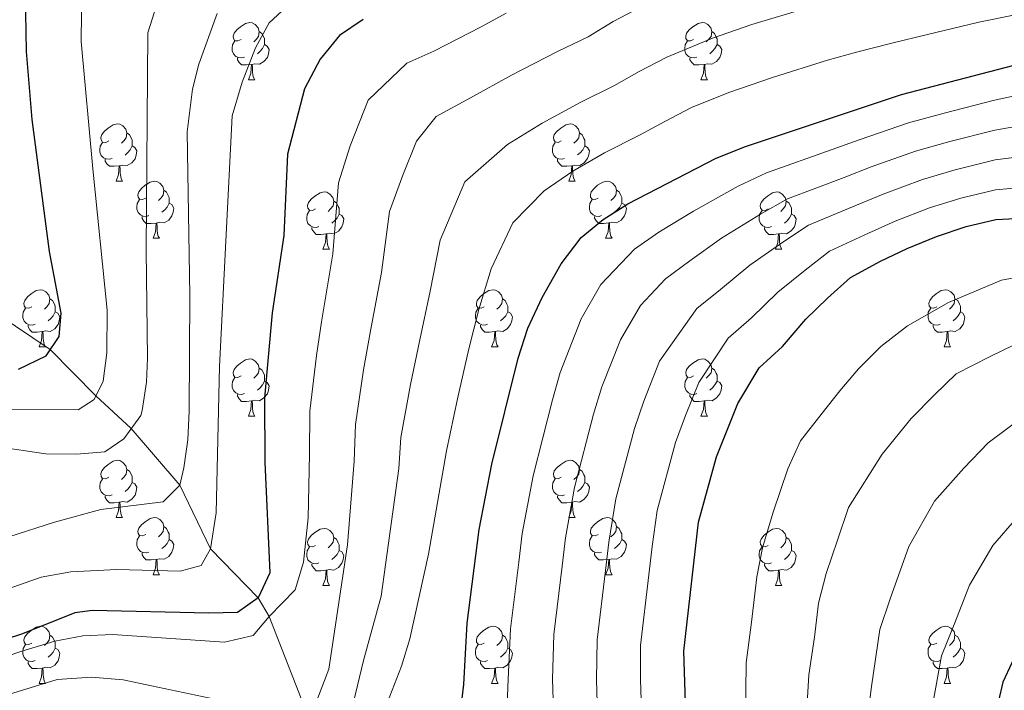
# Model space of a CAD drawing. Units: metres. Extents: x 595633 to 600131, y 4777291 to 4780325.
# Drawn here: x 596757 to 596930, y 4777985 to 4778103 of the extents above; entities that cross this region are included whole.
import ezdxf

# ---------------------------------------------------------------- set-up
doc = ezdxf.new("R2010")
doc.units = ezdxf.units.M
doc.header["$MEASUREMENT"] = 0
doc.linetypes.add('DGN Style 3', pattern=[1147.6976, 819.784, -327.9136])
for name, color, linetype, lineweight in [('Nivel 11', 7, 'Continuous', 0), ('Nivel 36', 7, 'Continuous', 0), ('Nivel 4', 7, 'Continuous', 0), ('Nivel 5', 7, 'Continuous', 0), ('Nivel 61', 7, 'Continuous', 0), ('Nivel 63', 7, 'Continuous', 0)]:
    doc.layers.add(name, color=color, linetype=linetype, lineweight=lineweight)

msp = doc.modelspace()

# ---------------------------------------------------------------- linework, layer by layer
at = {"layer": 'Nivel 11', "color": 142, "linetype": 'DGN Style 3', "lineweight": 13}
msp.add_polyline3d([(596910.11, 4777875.88, 677.32), (596907.07, 4777884.1, 675), (596899.43, 4777890.64, 670), (596894.63, 4777899.72, 665), (596888.47, 4777909.29, 660), (596884.86, 4777915.12, 655), (596878.49, 4777919.21, 650), (596870.12, 4777925.11, 645), (596861.27, 4777932.59, 640), (596851.38, 4777941.63, 635), (596826.71, 4777957.49, 625), (596814.14, 4777969.84, 620), (596811.9, 4777976.92, 615), (596807.19, 4777981.49, 610), (596800.66, 4777998.28, 605), (596798.74, 4778001.54, 600), (596790.37, 4778010.15, 595), (596784.97, 4778021.28, 590), (596776.49, 4778031.22, 585), (596770.28, 4778036.93, 580), (596762.29, 4778045.06, 575), (596752.82, 4778051.42, 570)], dxfattribs=at)
at = {"layer": 'Nivel 36', "color": 92, "linetype": 'Continuous', "lineweight": 0}
for p, q in [((596797.02, 4778092.38), (596798.15, 4778092.38)), ((596876.35, 4778092.38), (596877.47, 4778092.38)), ((596773.83, 4778074.61), (596774.96, 4778074.61)), ((596853.16, 4778074.61), (596854.29, 4778074.61)), ((596780.31, 4778064.58), (596781.43, 4778064.58)), ((596859.64, 4778064.58), (596860.76, 4778064.58)), ((596810.08, 4778062.67), (596811.21, 4778062.67)), ((596889.41, 4778062.67), (596890.53, 4778062.67)), ((596760.33, 4778045.53), (596761.46, 4778045.53)), ((596839.66, 4778045.53), (596840.78, 4778045.53)), ((596918.99, 4778045.53), (596920.11, 4778045.53)), ((596797.02, 4778033.39), (596798.15, 4778033.39)), ((596876.35, 4778033.39), (596877.47, 4778033.39)), ((596773.83, 4778015.62), (596774.96, 4778015.62)), ((596853.16, 4778015.62), (596854.29, 4778015.62)), ((596780.31, 4778005.59), (596781.43, 4778005.59)), ((596859.64, 4778005.59), (596860.76, 4778005.59)), ((596810.08, 4778003.68), (596811.21, 4778003.68)), ((596889.41, 4778003.68), (596890.53, 4778003.68)), ((596760.33, 4777986.54), (596761.46, 4777986.54)), ((596839.66, 4777986.54), (596840.78, 4777986.54)), ((596918.99, 4777986.54), (596920.11, 4777986.54))]:
    msp.add_line(p, q, dxfattribs=at)
at = {"layer": 'Nivel 36', "color": 92, "linetype": 'Continuous', "lineweight": 0, "flags": 128}
for points in [[(596795.72, 4778099.44), (596795.19, 4778099.18), (596794.66, 4778099.23), (596794.4, 4778099.6), (596794.34, 4778100.03), (596794.5, 4778100.55), (596794.98, 4778101.14), (596795.62, 4778101.67), (596796.52, 4778102.26), (596797.26, 4778102.42), (596797.69, 4778102.36), (596798.22, 4778102.05), (596798.75, 4778101.46), (596798.91, 4778100.82), (596798.8, 4778099.97), (596798.37, 4778099.44), (596797.95, 4778099.02)], [(596875.05, 4778099.44), (596874.52, 4778099.18), (596873.99, 4778099.23), (596873.72, 4778099.6), (596873.67, 4778100.03), (596873.83, 4778100.55), (596874.31, 4778101.14), (596874.94, 4778101.67), (596875.84, 4778102.26), (596876.59, 4778102.42), (596877.01, 4778102.36), (596877.54, 4778102.05), (596878.07, 4778101.46), (596878.23, 4778100.82), (596878.12, 4778099.97), (596877.7, 4778099.44), (596877.28, 4778099.02)], [(596798.91, 4778100.82), (596799.38, 4778100.51), (596799.7, 4778099.87), (596799.86, 4778099.55), (596799.86, 4778098.97), (596799.86, 4778098.54), (596799.49, 4778097.85), (596799.07, 4778097.37), (596798.59, 4778096.95)], [(596878.23, 4778100.82), (596878.71, 4778100.51), (596879.02, 4778099.87), (596879.18, 4778099.55), (596879.18, 4778098.97), (596879.18, 4778098.54), (596878.81, 4778097.85), (596878.39, 4778097.37), (596877.91, 4778096.95)], [(596796.31, 4778096.36), (596795.88, 4778096.2), (596795.3, 4778096.26), (596794.82, 4778096.47), (596794.4, 4778096.9), (596794.18, 4778097.48), (596794.18, 4778097.9), (596794.24, 4778098.49), (596794.66, 4778099.18)], [(596799.86, 4778098.54), (596800.31, 4778098.29), (596800.66, 4778097.68), (596800.55, 4778096.95), (596800.34, 4778096.31), (596799.75, 4778095.57), (596798.96, 4778095.09), (596798.11, 4778095.2), (596797.68, 4778095.07)], [(596875.63, 4778096.36), (596875.21, 4778096.2), (596874.62, 4778096.26), (596874.15, 4778096.47), (596873.72, 4778096.9), (596873.51, 4778097.48), (596873.51, 4778097.9), (596873.56, 4778098.49), (596873.99, 4778099.18)], [(596879.18, 4778098.54), (596879.64, 4778098.29), (596879.98, 4778097.68), (596879.87, 4778096.95), (596879.66, 4778096.31), (596879.08, 4778095.57), (596878.28, 4778095.09), (596877.43, 4778095.2), (596877, 4778095.07)], [(596797.57, 4778095.07), (596796.68, 4778094.98), (596795.83, 4778094.98), (596795.41, 4778095.41), (596795.09, 4778095.89), (596795.09, 4778096.2)], [(596876.89, 4778095.07), (596876, 4778094.98), (596875.16, 4778094.98), (596874.73, 4778095.41), (596874.41, 4778095.89), (596874.41, 4778096.2)], [(596797.02, 4778092.38), (596797.46, 4778093.54), (596797.57, 4778095.07), (596797.68, 4778095.07), (596797.71, 4778094.48), (596797.75, 4778093.8), (596797.82, 4778093.18), (596797.93, 4778092.78), (596798.15, 4778092.38)], [(596876.35, 4778092.38), (596876.78, 4778093.54), (596876.89, 4778095.07), (596877, 4778095.07), (596877.04, 4778094.48), (596877.07, 4778093.8), (596877.14, 4778093.18), (596877.26, 4778092.78), (596877.47, 4778092.38)], [(596772.53, 4778081.67), (596772, 4778081.41), (596771.47, 4778081.46), (596771.21, 4778081.83), (596771.15, 4778082.26), (596771.31, 4778082.78), (596771.79, 4778083.37), (596772.43, 4778083.9), (596773.33, 4778084.49), (596774.07, 4778084.65), (596774.5, 4778084.59), (596775.03, 4778084.28), (596775.56, 4778083.69), (596775.72, 4778083.05), (596775.61, 4778082.2), (596775.18, 4778081.67), (596774.76, 4778081.25)], [(596851.86, 4778081.67), (596851.33, 4778081.41), (596850.8, 4778081.47), (596850.54, 4778081.83), (596850.48, 4778082.26), (596850.64, 4778082.78), (596851.12, 4778083.37), (596851.76, 4778083.91), (596852.66, 4778084.49), (596853.4, 4778084.65), (596853.83, 4778084.59), (596854.36, 4778084.28), (596854.89, 4778083.69), (596855.05, 4778083.05), (596854.94, 4778082.21), (596854.51, 4778081.67), (596854.09, 4778081.25)], [(596775.72, 4778083.05), (596776.19, 4778082.74), (596776.51, 4778082.1), (596776.67, 4778081.78), (596776.67, 4778081.2), (596776.67, 4778080.77), (596776.3, 4778080.08), (596775.88, 4778079.6), (596775.4, 4778079.18)], [(596855.05, 4778083.05), (596855.52, 4778082.74), (596855.84, 4778082.1), (596856, 4778081.78), (596856, 4778081.2), (596856, 4778080.77), (596855.63, 4778080.09), (596855.21, 4778079.61), (596854.73, 4778079.19)], [(596773.12, 4778078.59), (596772.69, 4778078.43), (596772.11, 4778078.49), (596771.63, 4778078.7), (596771.21, 4778079.13), (596770.99, 4778079.71), (596770.99, 4778080.13), (596771.05, 4778080.72), (596771.47, 4778081.41)], [(596776.67, 4778080.77), (596777.12, 4778080.52), (596777.47, 4778079.91), (596777.36, 4778079.18), (596777.15, 4778078.54), (596776.56, 4778077.8), (596775.77, 4778077.32), (596774.92, 4778077.43), (596774.49, 4778077.3)], [(596852.45, 4778078.59), (596852.02, 4778078.43), (596851.44, 4778078.49), (596850.96, 4778078.71), (596850.54, 4778079.13), (596850.32, 4778079.71), (596850.32, 4778080.13), (596850.38, 4778080.72), (596850.8, 4778081.41)], [(596856, 4778080.77), (596856.45, 4778080.53), (596856.8, 4778079.91), (596856.69, 4778079.19), (596856.48, 4778078.55), (596855.89, 4778077.81), (596855.1, 4778077.33), (596854.25, 4778077.43), (596853.82, 4778077.3)], [(596774.38, 4778077.3), (596773.49, 4778077.21), (596772.64, 4778077.21), (596772.22, 4778077.64), (596771.9, 4778078.12), (596771.9, 4778078.43)], [(596773.83, 4778074.61), (596774.27, 4778075.77), (596774.38, 4778077.3), (596774.49, 4778077.3), (596774.52, 4778076.71), (596774.56, 4778076.03), (596774.63, 4778075.41), (596774.74, 4778075.01), (596774.96, 4778074.61)], [(596853.71, 4778077.3), (596852.82, 4778077.21), (596851.97, 4778077.21), (596851.55, 4778077.65), (596851.23, 4778078.12), (596851.23, 4778078.43)], [(596853.16, 4778074.61), (596853.6, 4778075.77), (596853.71, 4778077.3), (596853.82, 4778077.3), (596853.85, 4778076.71), (596853.89, 4778076.03), (596853.96, 4778075.41), (596854.07, 4778075.01), (596854.29, 4778074.61)], [(596779.01, 4778071.64), (596778.48, 4778071.37), (596777.95, 4778071.43), (596777.68, 4778071.8), (596777.63, 4778072.22), (596777.79, 4778072.74), (596778.27, 4778073.34), (596778.9, 4778073.87), (596779.8, 4778074.45), (596780.55, 4778074.61), (596780.97, 4778074.56), (596781.5, 4778074.24), (596782.03, 4778073.66), (596782.19, 4778073.02), (596782.08, 4778072.17), (596781.66, 4778071.64), (596781.24, 4778071.21)], [(596858.34, 4778071.64), (596857.81, 4778071.37), (596857.28, 4778071.43), (596857.01, 4778071.8), (596856.96, 4778072.23), (596857.12, 4778072.75), (596857.6, 4778073.34), (596858.23, 4778073.87), (596859.13, 4778074.45), (596859.88, 4778074.61), (596860.3, 4778074.56), (596860.83, 4778074.25), (596861.36, 4778073.66), (596861.52, 4778073.02), (596861.41, 4778072.17), (596860.99, 4778071.64), (596860.57, 4778071.21)], [(596782.19, 4778073.02), (596782.67, 4778072.7), (596782.98, 4778072.06), (596783.14, 4778071.74), (596783.14, 4778071.16), (596783.14, 4778070.74), (596782.77, 4778070.05), (596782.35, 4778069.57), (596781.87, 4778069.15)], [(596808.78, 4778069.73), (596808.25, 4778069.47), (596807.72, 4778069.52), (596807.46, 4778069.89), (596807.4, 4778070.32), (596807.56, 4778070.84), (596808.04, 4778071.43), (596808.68, 4778071.96), (596809.58, 4778072.55), (596810.32, 4778072.71), (596810.75, 4778072.65), (596811.28, 4778072.34), (596811.81, 4778071.75), (596811.97, 4778071.11), (596811.86, 4778070.26), (596811.43, 4778069.73), (596811.01, 4778069.31)], [(596861.52, 4778073.02), (596862, 4778072.71), (596862.31, 4778072.07), (596862.47, 4778071.75), (596862.47, 4778071.17), (596862.47, 4778070.74), (596862.1, 4778070.05), (596861.68, 4778069.57), (596861.2, 4778069.15)], [(596888.11, 4778069.73), (596887.58, 4778069.47), (596887.05, 4778069.53), (596886.78, 4778069.89), (596886.73, 4778070.32), (596886.89, 4778070.84), (596887.37, 4778071.43), (596888, 4778071.97), (596888.9, 4778072.55), (596889.65, 4778072.71), (596890.07, 4778072.65), (596890.6, 4778072.34), (596891.13, 4778071.75), (596891.29, 4778071.11), (596891.18, 4778070.27), (596890.76, 4778069.73), (596890.34, 4778069.31)], [(596779.59, 4778068.56), (596779.17, 4778068.4), (596778.58, 4778068.46), (596778.11, 4778068.67), (596777.68, 4778069.09), (596777.47, 4778069.68), (596777.47, 4778070.1), (596777.52, 4778070.68), (596777.95, 4778071.37)], [(596783.14, 4778070.74), (596783.6, 4778070.49), (596783.94, 4778069.87), (596783.83, 4778069.15), (596783.62, 4778068.51), (596783.04, 4778067.77), (596782.24, 4778067.29), (596781.39, 4778067.39), (596780.96, 4778067.26)], [(596811.97, 4778071.11), (596812.44, 4778070.8), (596812.76, 4778070.16), (596812.92, 4778069.84), (596812.92, 4778069.26), (596812.92, 4778068.83), (596812.55, 4778068.14), (596812.13, 4778067.66), (596811.65, 4778067.24)], [(596858.92, 4778068.56), (596858.5, 4778068.4), (596857.91, 4778068.46), (596857.44, 4778068.67), (596857.01, 4778069.09), (596856.8, 4778069.68), (596856.8, 4778070.1), (596856.85, 4778070.69), (596857.28, 4778071.37)], [(596862.47, 4778070.74), (596862.93, 4778070.49), (596863.27, 4778069.87), (596863.16, 4778069.15), (596862.95, 4778068.51), (596862.37, 4778067.77), (596861.57, 4778067.29), (596860.72, 4778067.39), (596860.29, 4778067.27)], [(596891.29, 4778071.11), (596891.77, 4778070.8), (596892.08, 4778070.16), (596892.24, 4778069.84), (596892.24, 4778069.26), (596892.24, 4778068.83), (596891.87, 4778068.15), (596891.45, 4778067.67), (596890.97, 4778067.25)], [(596809.37, 4778066.65), (596808.94, 4778066.49), (596808.36, 4778066.55), (596807.88, 4778066.76), (596807.46, 4778067.19), (596807.24, 4778067.77), (596807.24, 4778068.19), (596807.3, 4778068.78), (596807.72, 4778069.47)], [(596812.92, 4778068.83), (596813.37, 4778068.58), (596813.72, 4778067.97), (596813.61, 4778067.24), (596813.4, 4778066.6), (596812.81, 4778065.86), (596812.02, 4778065.38), (596811.17, 4778065.49), (596810.74, 4778065.36)], [(596888.69, 4778066.65), (596888.27, 4778066.49), (596887.68, 4778066.55), (596887.21, 4778066.77), (596886.78, 4778067.19), (596886.57, 4778067.77), (596886.57, 4778068.19), (596886.62, 4778068.78), (596887.05, 4778069.47)], [(596892.24, 4778068.83), (596892.7, 4778068.59), (596893.04, 4778067.97), (596892.93, 4778067.25), (596892.72, 4778066.61), (596892.14, 4778065.87), (596891.34, 4778065.39), (596890.49, 4778065.49), (596890.06, 4778065.36)], [(596780.85, 4778067.26), (596779.96, 4778067.18), (596779.12, 4778067.18), (596778.69, 4778067.61), (596778.37, 4778068.08), (596778.37, 4778068.4)], [(596780.31, 4778064.58), (596780.74, 4778065.74), (596780.85, 4778067.26), (596780.96, 4778067.26), (596781, 4778066.68), (596781.03, 4778065.99), (596781.1, 4778065.38), (596781.22, 4778064.98), (596781.43, 4778064.58)], [(596860.18, 4778067.27), (596859.29, 4778067.18), (596858.45, 4778067.18), (596858.02, 4778067.61), (596857.7, 4778068.09), (596857.7, 4778068.4)], [(596859.64, 4778064.58), (596860.07, 4778065.74), (596860.18, 4778067.27), (596860.29, 4778067.27), (596860.33, 4778066.68), (596860.36, 4778065.99), (596860.43, 4778065.38), (596860.55, 4778064.98), (596860.76, 4778064.58)], [(596810.63, 4778065.36), (596809.74, 4778065.27), (596808.89, 4778065.27), (596808.47, 4778065.7), (596808.15, 4778066.18), (596808.15, 4778066.49)], [(596810.08, 4778062.67), (596810.52, 4778063.83), (596810.63, 4778065.36), (596810.74, 4778065.36), (596810.77, 4778064.77), (596810.81, 4778064.09), (596810.88, 4778063.47), (596810.99, 4778063.07), (596811.21, 4778062.67)], [(596889.95, 4778065.36), (596889.06, 4778065.27), (596888.22, 4778065.27), (596887.79, 4778065.71), (596887.47, 4778066.18), (596887.47, 4778066.49)], [(596889.41, 4778062.67), (596889.84, 4778063.83), (596889.95, 4778065.36), (596890.06, 4778065.36), (596890.1, 4778064.77), (596890.13, 4778064.09), (596890.2, 4778063.47), (596890.32, 4778063.07), (596890.53, 4778062.67)], [(596759.03, 4778052.59), (596758.5, 4778052.33), (596757.97, 4778052.38), (596757.71, 4778052.75), (596757.65, 4778053.18), (596757.81, 4778053.7), (596758.29, 4778054.29), (596758.93, 4778054.82), (596759.83, 4778055.41), (596760.57, 4778055.57), (596761, 4778055.51), (596761.53, 4778055.2), (596762.06, 4778054.61), (596762.22, 4778053.97), (596762.11, 4778053.12), (596761.68, 4778052.59), (596761.26, 4778052.17)], [(596838.36, 4778052.59), (596837.83, 4778052.33), (596837.3, 4778052.38), (596837.03, 4778052.75), (596836.98, 4778053.18), (596837.14, 4778053.7), (596837.62, 4778054.29), (596838.25, 4778054.82), (596839.15, 4778055.41), (596839.9, 4778055.57), (596840.32, 4778055.51), (596840.85, 4778055.2), (596841.38, 4778054.61), (596841.54, 4778053.97), (596841.43, 4778053.12), (596841.01, 4778052.59), (596840.59, 4778052.17)], [(596917.69, 4778052.59), (596917.16, 4778052.33), (596916.63, 4778052.38), (596916.36, 4778052.75), (596916.31, 4778053.18), (596916.47, 4778053.7), (596916.95, 4778054.29), (596917.58, 4778054.82), (596918.48, 4778055.41), (596919.23, 4778055.57), (596919.65, 4778055.51), (596920.18, 4778055.2), (596920.71, 4778054.61), (596920.87, 4778053.97), (596920.76, 4778053.12), (596920.34, 4778052.59), (596919.92, 4778052.17)], [(596762.22, 4778053.97), (596762.69, 4778053.66), (596763.01, 4778053.02), (596763.17, 4778052.7), (596763.17, 4778052.12), (596763.17, 4778051.69), (596762.8, 4778051), (596762.38, 4778050.52), (596761.9, 4778050.1)], [(596841.54, 4778053.97), (596842.02, 4778053.66), (596842.33, 4778053.02), (596842.49, 4778052.7), (596842.49, 4778052.12), (596842.49, 4778051.69), (596842.12, 4778051), (596841.7, 4778050.52), (596841.22, 4778050.1)], [(596920.87, 4778053.97), (596921.35, 4778053.66), (596921.66, 4778053.02), (596921.82, 4778052.7), (596921.82, 4778052.12), (596921.82, 4778051.69), (596921.45, 4778051), (596921.03, 4778050.52), (596920.55, 4778050.1)], [(596759.62, 4778049.51), (596759.19, 4778049.35), (596758.61, 4778049.41), (596758.13, 4778049.62), (596757.71, 4778050.05), (596757.49, 4778050.63), (596757.49, 4778051.05), (596757.55, 4778051.64), (596757.97, 4778052.33)], [(596763.17, 4778051.69), (596763.62, 4778051.44), (596763.97, 4778050.83), (596763.86, 4778050.1), (596763.65, 4778049.46), (596763.06, 4778048.72), (596762.27, 4778048.24), (596761.42, 4778048.35), (596760.99, 4778048.22)], [(596838.94, 4778049.51), (596838.52, 4778049.35), (596837.93, 4778049.41), (596837.46, 4778049.62), (596837.03, 4778050.05), (596836.82, 4778050.63), (596836.82, 4778051.05), (596836.87, 4778051.64), (596837.3, 4778052.33)], [(596842.49, 4778051.69), (596842.95, 4778051.44), (596843.29, 4778050.83), (596843.18, 4778050.1), (596842.97, 4778049.46), (596842.39, 4778048.72), (596841.59, 4778048.24), (596840.74, 4778048.35), (596840.31, 4778048.22)], [(596918.27, 4778049.51), (596917.85, 4778049.35), (596917.26, 4778049.41), (596916.79, 4778049.62), (596916.36, 4778050.05), (596916.15, 4778050.63), (596916.15, 4778051.05), (596916.2, 4778051.64), (596916.63, 4778052.33)], [(596921.82, 4778051.69), (596922.28, 4778051.44), (596922.62, 4778050.83), (596922.51, 4778050.1), (596922.3, 4778049.46), (596921.72, 4778048.72), (596920.92, 4778048.24), (596920.07, 4778048.35), (596919.64, 4778048.22)], [(596760.88, 4778048.22), (596759.99, 4778048.13), (596759.14, 4778048.13), (596758.72, 4778048.56), (596758.4, 4778049.04), (596758.4, 4778049.35)], [(596760.33, 4778045.53), (596760.77, 4778046.69), (596760.88, 4778048.22), (596760.99, 4778048.22), (596761.02, 4778047.63), (596761.06, 4778046.95), (596761.13, 4778046.33), (596761.24, 4778045.93), (596761.46, 4778045.53)], [(596840.2, 4778048.22), (596839.31, 4778048.13), (596838.47, 4778048.13), (596838.04, 4778048.56), (596837.72, 4778049.04), (596837.72, 4778049.35)], [(596839.66, 4778045.53), (596840.09, 4778046.69), (596840.2, 4778048.22), (596840.31, 4778048.22), (596840.35, 4778047.63), (596840.38, 4778046.95), (596840.45, 4778046.33), (596840.57, 4778045.93), (596840.78, 4778045.53)], [(596919.53, 4778048.22), (596918.64, 4778048.13), (596917.8, 4778048.13), (596917.37, 4778048.56), (596917.05, 4778049.04), (596917.05, 4778049.35)], [(596918.99, 4778045.53), (596919.42, 4778046.69), (596919.53, 4778048.22), (596919.64, 4778048.22), (596919.68, 4778047.63), (596919.71, 4778046.95), (596919.78, 4778046.33), (596919.9, 4778045.93), (596920.11, 4778045.53)], [(596795.72, 4778040.45), (596795.19, 4778040.19), (596794.66, 4778040.24), (596794.4, 4778040.61), (596794.34, 4778041.04), (596794.5, 4778041.56), (596794.98, 4778042.15), (596795.62, 4778042.68), (596796.52, 4778043.27), (596797.26, 4778043.43), (596797.69, 4778043.37), (596798.22, 4778043.06), (596798.75, 4778042.47), (596798.91, 4778041.83), (596798.8, 4778040.98), (596798.37, 4778040.45), (596797.95, 4778040.03)], [(596875.05, 4778040.45), (596874.52, 4778040.19), (596873.99, 4778040.24), (596873.73, 4778040.61), (596873.67, 4778041.04), (596873.83, 4778041.56), (596874.31, 4778042.15), (596874.95, 4778042.68), (596875.85, 4778043.27), (596876.59, 4778043.43), (596877.01, 4778043.37), (596877.55, 4778043.06), (596878.07, 4778042.47), (596878.23, 4778041.83), (596878.13, 4778040.98), (596877.7, 4778040.45), (596877.28, 4778040.03)], [(596798.91, 4778041.83), (596799.38, 4778041.52), (596799.7, 4778040.88), (596799.86, 4778040.56), (596799.86, 4778039.98), (596799.86, 4778039.55), (596799.49, 4778038.86), (596799.07, 4778038.38), (596798.59, 4778037.96)], [(596878.23, 4778041.83), (596878.71, 4778041.52), (596879.03, 4778040.88), (596879.19, 4778040.56), (596879.19, 4778039.98), (596879.19, 4778039.55), (596878.81, 4778038.86), (596878.39, 4778038.38), (596877.91, 4778037.96)], [(596796.31, 4778037.37), (596795.88, 4778037.21), (596795.3, 4778037.27), (596794.82, 4778037.48), (596794.4, 4778037.91), (596794.18, 4778038.49), (596794.18, 4778038.91), (596794.24, 4778039.5), (596794.66, 4778040.19)], [(596799.86, 4778039.55), (596800.31, 4778039.3), (596800.66, 4778038.69), (596800.55, 4778037.96), (596800.34, 4778037.32), (596799.75, 4778036.58), (596798.96, 4778036.1), (596798.11, 4778036.21), (596797.68, 4778036.08)], [(596875.63, 4778037.37), (596875.21, 4778037.21), (596874.63, 4778037.27), (596874.15, 4778037.48), (596873.73, 4778037.91), (596873.51, 4778038.49), (596873.51, 4778038.91), (596873.57, 4778039.5), (596873.99, 4778040.19)], [(596879.19, 4778039.55), (596879.64, 4778039.3), (596879.99, 4778038.69), (596879.87, 4778037.96), (596879.67, 4778037.32), (596879.08, 4778036.58), (596878.29, 4778036.1), (596877.43, 4778036.21), (596877.01, 4778036.08)], [(596797.57, 4778036.08), (596796.68, 4778035.99), (596795.83, 4778035.99), (596795.41, 4778036.42), (596795.09, 4778036.9), (596795.09, 4778037.21)], [(596797.02, 4778033.39), (596797.46, 4778034.55), (596797.57, 4778036.08), (596797.68, 4778036.08), (596797.71, 4778035.49), (596797.75, 4778034.81), (596797.82, 4778034.19), (596797.93, 4778033.79), (596798.15, 4778033.39)], [(596876.89, 4778036.08), (596876.01, 4778035.99), (596875.16, 4778035.99), (596874.73, 4778036.42), (596874.41, 4778036.9), (596874.41, 4778037.21)], [(596876.35, 4778033.39), (596876.79, 4778034.55), (596876.89, 4778036.08), (596877.01, 4778036.08), (596877.04, 4778035.49), (596877.07, 4778034.81), (596877.15, 4778034.19), (596877.26, 4778033.79), (596877.47, 4778033.39)], [(596772.53, 4778022.68), (596772, 4778022.42), (596771.47, 4778022.47), (596771.21, 4778022.84), (596771.15, 4778023.27), (596771.31, 4778023.79), (596771.79, 4778024.38), (596772.43, 4778024.91), (596773.33, 4778025.5), (596774.07, 4778025.66), (596774.5, 4778025.6), (596775.03, 4778025.29), (596775.56, 4778024.7), (596775.72, 4778024.06), (596775.61, 4778023.21), (596775.18, 4778022.68), (596774.76, 4778022.26)], [(596851.86, 4778022.68), (596851.33, 4778022.42), (596850.8, 4778022.47), (596850.54, 4778022.84), (596850.48, 4778023.27), (596850.64, 4778023.79), (596851.12, 4778024.38), (596851.76, 4778024.91), (596852.66, 4778025.5), (596853.4, 4778025.66), (596853.83, 4778025.6), (596854.36, 4778025.29), (596854.89, 4778024.7), (596855.05, 4778024.06), (596854.94, 4778023.21), (596854.51, 4778022.68), (596854.09, 4778022.26)], [(596775.72, 4778024.06), (596776.19, 4778023.75), (596776.51, 4778023.11), (596776.67, 4778022.79), (596776.67, 4778022.21), (596776.67, 4778021.78), (596776.3, 4778021.09), (596775.88, 4778020.61), (596775.4, 4778020.19)], [(596855.05, 4778024.06), (596855.52, 4778023.75), (596855.84, 4778023.11), (596856, 4778022.79), (596856, 4778022.21), (596856, 4778021.78), (596855.63, 4778021.09), (596855.21, 4778020.61), (596854.73, 4778020.19)], [(596773.12, 4778019.6), (596772.69, 4778019.44), (596772.11, 4778019.5), (596771.63, 4778019.71), (596771.21, 4778020.14), (596770.99, 4778020.72), (596770.99, 4778021.14), (596771.05, 4778021.73), (596771.47, 4778022.42)], [(596852.45, 4778019.6), (596852.02, 4778019.44), (596851.44, 4778019.5), (596850.96, 4778019.71), (596850.54, 4778020.14), (596850.32, 4778020.72), (596850.32, 4778021.14), (596850.38, 4778021.73), (596850.8, 4778022.42)], [(596776.67, 4778021.78), (596777.12, 4778021.53), (596777.47, 4778020.92), (596777.36, 4778020.19), (596777.15, 4778019.55), (596776.56, 4778018.81), (596775.77, 4778018.33), (596774.92, 4778018.44), (596774.49, 4778018.31)], [(596856, 4778021.78), (596856.45, 4778021.53), (596856.8, 4778020.92), (596856.69, 4778020.19), (596856.48, 4778019.55), (596855.89, 4778018.81), (596855.1, 4778018.33), (596854.25, 4778018.44), (596853.82, 4778018.31)], [(596774.38, 4778018.31), (596773.49, 4778018.22), (596772.64, 4778018.22), (596772.22, 4778018.65), (596771.9, 4778019.13), (596771.9, 4778019.44)], [(596853.71, 4778018.31), (596852.82, 4778018.22), (596851.97, 4778018.22), (596851.55, 4778018.65), (596851.23, 4778019.13), (596851.23, 4778019.44)], [(596773.83, 4778015.62), (596774.27, 4778016.78), (596774.38, 4778018.31), (596774.49, 4778018.31), (596774.52, 4778017.72), (596774.56, 4778017.04), (596774.63, 4778016.42), (596774.74, 4778016.02), (596774.96, 4778015.62)], [(596853.16, 4778015.62), (596853.6, 4778016.78), (596853.71, 4778018.31), (596853.82, 4778018.31), (596853.85, 4778017.72), (596853.89, 4778017.04), (596853.96, 4778016.42), (596854.07, 4778016.02), (596854.29, 4778015.62)], [(596779.01, 4778012.65), (596778.48, 4778012.38), (596777.95, 4778012.44), (596777.68, 4778012.81), (596777.63, 4778013.23), (596777.79, 4778013.75), (596778.27, 4778014.35), (596778.9, 4778014.88), (596779.8, 4778015.46), (596780.55, 4778015.62), (596780.97, 4778015.57), (596781.5, 4778015.25), (596782.03, 4778014.67), (596782.19, 4778014.03), (596782.08, 4778013.18), (596781.66, 4778012.65), (596781.24, 4778012.22)], [(596858.34, 4778012.65), (596857.81, 4778012.38), (596857.28, 4778012.44), (596857.01, 4778012.81), (596856.96, 4778013.23), (596857.12, 4778013.75), (596857.6, 4778014.35), (596858.23, 4778014.88), (596859.13, 4778015.46), (596859.88, 4778015.62), (596860.3, 4778015.57), (596860.83, 4778015.25), (596861.36, 4778014.67), (596861.52, 4778014.03), (596861.41, 4778013.18), (596860.99, 4778012.65), (596860.57, 4778012.22)], [(596782.19, 4778014.03), (596782.67, 4778013.71), (596782.98, 4778013.07), (596783.14, 4778012.75), (596783.14, 4778012.17), (596783.14, 4778011.75), (596782.77, 4778011.06), (596782.35, 4778010.58), (596781.87, 4778010.16)], [(596808.78, 4778010.74), (596808.25, 4778010.48), (596807.72, 4778010.53), (596807.46, 4778010.9), (596807.4, 4778011.33), (596807.56, 4778011.85), (596808.04, 4778012.44), (596808.68, 4778012.97), (596809.58, 4778013.56), (596810.32, 4778013.72), (596810.75, 4778013.66), (596811.28, 4778013.35), (596811.81, 4778012.76), (596811.97, 4778012.12), (596811.86, 4778011.27), (596811.43, 4778010.74), (596811.01, 4778010.32)], [(596861.52, 4778014.03), (596862, 4778013.71), (596862.31, 4778013.07), (596862.47, 4778012.75), (596862.47, 4778012.17), (596862.47, 4778011.75), (596862.1, 4778011.06), (596861.68, 4778010.58), (596861.2, 4778010.16)], [(596888.11, 4778010.74), (596887.58, 4778010.48), (596887.05, 4778010.53), (596886.78, 4778010.9), (596886.73, 4778011.33), (596886.89, 4778011.85), (596887.37, 4778012.44), (596888, 4778012.97), (596888.9, 4778013.56), (596889.65, 4778013.72), (596890.07, 4778013.66), (596890.6, 4778013.35), (596891.13, 4778012.76), (596891.29, 4778012.12), (596891.18, 4778011.27), (596890.76, 4778010.74), (596890.34, 4778010.32)], [(596779.59, 4778009.57), (596779.17, 4778009.41), (596778.58, 4778009.47), (596778.11, 4778009.68), (596777.68, 4778010.1), (596777.47, 4778010.69), (596777.47, 4778011.11), (596777.52, 4778011.69), (596777.95, 4778012.38)], [(596783.14, 4778011.75), (596783.6, 4778011.5), (596783.94, 4778010.88), (596783.83, 4778010.16), (596783.62, 4778009.52), (596783.04, 4778008.78), (596782.24, 4778008.3), (596781.39, 4778008.4), (596780.96, 4778008.27)], [(596811.97, 4778012.12), (596812.44, 4778011.81), (596812.76, 4778011.17), (596812.92, 4778010.85), (596812.92, 4778010.27), (596812.92, 4778009.84), (596812.55, 4778009.15), (596812.13, 4778008.67), (596811.65, 4778008.25)], [(596858.92, 4778009.57), (596858.5, 4778009.41), (596857.91, 4778009.47), (596857.44, 4778009.68), (596857.01, 4778010.1), (596856.8, 4778010.69), (596856.8, 4778011.11), (596856.85, 4778011.69), (596857.28, 4778012.38)], [(596862.47, 4778011.75), (596862.93, 4778011.5), (596863.27, 4778010.88), (596863.16, 4778010.16), (596862.95, 4778009.52), (596862.37, 4778008.78), (596861.57, 4778008.3), (596860.72, 4778008.4), (596860.29, 4778008.27)], [(596891.29, 4778012.12), (596891.77, 4778011.81), (596892.08, 4778011.17), (596892.24, 4778010.85), (596892.24, 4778010.27), (596892.24, 4778009.84), (596891.87, 4778009.15), (596891.45, 4778008.67), (596890.97, 4778008.25)], [(596809.37, 4778007.66), (596808.94, 4778007.5), (596808.36, 4778007.56), (596807.88, 4778007.77), (596807.46, 4778008.2), (596807.24, 4778008.78), (596807.24, 4778009.2), (596807.3, 4778009.79), (596807.72, 4778010.48)], [(596888.69, 4778007.66), (596888.27, 4778007.5), (596887.68, 4778007.56), (596887.21, 4778007.77), (596886.78, 4778008.2), (596886.57, 4778008.78), (596886.57, 4778009.2), (596886.62, 4778009.79), (596887.05, 4778010.48)], [(596780.85, 4778008.27), (596779.96, 4778008.19), (596779.12, 4778008.19), (596778.69, 4778008.62), (596778.37, 4778009.09), (596778.37, 4778009.41)], [(596780.31, 4778005.59), (596780.74, 4778006.75), (596780.85, 4778008.27), (596780.96, 4778008.27), (596781, 4778007.69), (596781.03, 4778007), (596781.1, 4778006.39), (596781.22, 4778005.99), (596781.43, 4778005.59)], [(596812.92, 4778009.84), (596813.37, 4778009.59), (596813.72, 4778008.98), (596813.61, 4778008.25), (596813.4, 4778007.61), (596812.81, 4778006.87), (596812.02, 4778006.39), (596811.17, 4778006.5), (596810.74, 4778006.37)], [(596860.18, 4778008.27), (596859.29, 4778008.19), (596858.45, 4778008.19), (596858.02, 4778008.62), (596857.7, 4778009.09), (596857.7, 4778009.41)], [(596859.64, 4778005.59), (596860.07, 4778006.75), (596860.18, 4778008.27), (596860.29, 4778008.27), (596860.33, 4778007.69), (596860.36, 4778007), (596860.43, 4778006.39), (596860.55, 4778005.99), (596860.76, 4778005.59)], [(596892.24, 4778009.84), (596892.7, 4778009.59), (596893.04, 4778008.98), (596892.93, 4778008.25), (596892.72, 4778007.61), (596892.14, 4778006.87), (596891.34, 4778006.39), (596890.49, 4778006.5), (596890.06, 4778006.37)], [(596810.63, 4778006.37), (596809.74, 4778006.28), (596808.89, 4778006.28), (596808.47, 4778006.71), (596808.15, 4778007.19), (596808.15, 4778007.5)], [(596889.95, 4778006.37), (596889.06, 4778006.28), (596888.22, 4778006.28), (596887.79, 4778006.71), (596887.47, 4778007.19), (596887.47, 4778007.5)], [(596810.08, 4778003.68), (596810.52, 4778004.84), (596810.63, 4778006.37), (596810.74, 4778006.37), (596810.77, 4778005.78), (596810.81, 4778005.1), (596810.88, 4778004.48), (596810.99, 4778004.08), (596811.21, 4778003.68)], [(596889.41, 4778003.68), (596889.84, 4778004.84), (596889.95, 4778006.37), (596890.06, 4778006.37), (596890.1, 4778005.78), (596890.13, 4778005.1), (596890.2, 4778004.48), (596890.32, 4778004.08), (596890.53, 4778003.68)], [(596759.03, 4777993.6), (596758.5, 4777993.33), (596757.97, 4777993.39), (596757.71, 4777993.76), (596757.65, 4777994.18), (596757.81, 4777994.7), (596758.29, 4777995.3), (596758.93, 4777995.83), (596759.83, 4777996.41), (596760.57, 4777996.57), (596761, 4777996.52), (596761.53, 4777996.2), (596762.06, 4777995.62), (596762.22, 4777994.98), (596762.11, 4777994.13), (596761.68, 4777993.6), (596761.26, 4777993.17)], [(596838.36, 4777993.6), (596837.83, 4777993.33), (596837.3, 4777993.39), (596837.03, 4777993.76), (596836.98, 4777994.18), (596837.14, 4777994.7), (596837.62, 4777995.3), (596838.25, 4777995.83), (596839.15, 4777996.41), (596839.9, 4777996.57), (596840.32, 4777996.52), (596840.85, 4777996.21), (596841.38, 4777995.62), (596841.54, 4777994.98), (596841.43, 4777994.13), (596841.01, 4777993.6), (596840.59, 4777993.17)], [(596917.69, 4777993.6), (596917.16, 4777993.33), (596916.63, 4777993.39), (596916.36, 4777993.76), (596916.31, 4777994.19), (596916.47, 4777994.71), (596916.95, 4777995.3), (596917.58, 4777995.83), (596918.48, 4777996.41), (596919.23, 4777996.57), (596919.65, 4777996.52), (596920.18, 4777996.21), (596920.71, 4777995.62), (596920.87, 4777994.98), (596920.76, 4777994.13), (596920.34, 4777993.6), (596919.92, 4777993.17)], [(596762.22, 4777994.98), (596762.69, 4777994.66), (596763.01, 4777994.02), (596763.17, 4777993.7), (596763.17, 4777993.12), (596763.17, 4777992.7), (596762.8, 4777992.01), (596762.38, 4777991.53), (596761.9, 4777991.11)], [(596841.54, 4777994.98), (596842.02, 4777994.67), (596842.33, 4777994.03), (596842.49, 4777993.71), (596842.49, 4777993.13), (596842.49, 4777992.7), (596842.12, 4777992.01), (596841.7, 4777991.53), (596841.22, 4777991.11)], [(596920.87, 4777994.98), (596921.35, 4777994.67), (596921.66, 4777994.03), (596921.82, 4777993.71), (596921.82, 4777993.13), (596921.82, 4777992.7), (596921.45, 4777992.01), (596921.03, 4777991.53), (596920.55, 4777991.11)], [(596759.62, 4777990.52), (596759.19, 4777990.36), (596758.61, 4777990.42), (596758.13, 4777990.63), (596757.71, 4777991.05), (596757.49, 4777991.64), (596757.49, 4777992.06), (596757.55, 4777992.64), (596757.97, 4777993.33)], [(596763.17, 4777992.7), (596763.62, 4777992.45), (596763.97, 4777991.83), (596763.86, 4777991.11), (596763.65, 4777990.47), (596763.06, 4777989.73), (596762.27, 4777989.25), (596761.42, 4777989.35), (596760.99, 4777989.22)], [(596838.94, 4777990.52), (596838.52, 4777990.36), (596837.93, 4777990.42), (596837.46, 4777990.63), (596837.03, 4777991.05), (596836.82, 4777991.64), (596836.82, 4777992.06), (596836.87, 4777992.64), (596837.3, 4777993.33)], [(596842.49, 4777992.7), (596842.95, 4777992.45), (596843.29, 4777991.83), (596843.18, 4777991.11), (596842.97, 4777990.47), (596842.39, 4777989.73), (596841.59, 4777989.25), (596840.74, 4777989.35), (596840.31, 4777989.23)], [(596918.27, 4777990.52), (596917.85, 4777990.36), (596917.26, 4777990.42), (596916.79, 4777990.63), (596916.36, 4777991.05), (596916.15, 4777991.64), (596916.15, 4777992.06), (596916.2, 4777992.65), (596916.63, 4777993.33)], [(596921.82, 4777992.7), (596922.28, 4777992.45), (596922.62, 4777991.83), (596922.51, 4777991.11), (596922.3, 4777990.47), (596921.72, 4777989.73), (596920.92, 4777989.25), (596920.07, 4777989.35), (596919.64, 4777989.23)], [(596760.88, 4777989.22), (596759.99, 4777989.14), (596759.14, 4777989.14), (596758.72, 4777989.57), (596758.4, 4777990.04), (596758.4, 4777990.36)], [(596760.33, 4777986.54), (596760.77, 4777987.7), (596760.88, 4777989.22), (596760.99, 4777989.22), (596761.02, 4777988.64), (596761.06, 4777987.95), (596761.13, 4777987.34), (596761.24, 4777986.94), (596761.46, 4777986.54)], [(596840.2, 4777989.23), (596839.31, 4777989.14), (596838.47, 4777989.14), (596838.04, 4777989.57), (596837.72, 4777990.04), (596837.72, 4777990.36)], [(596839.66, 4777986.54), (596840.09, 4777987.7), (596840.2, 4777989.23), (596840.31, 4777989.23), (596840.35, 4777988.64), (596840.38, 4777987.95), (596840.45, 4777987.34), (596840.57, 4777986.94), (596840.78, 4777986.54)], [(596919.53, 4777989.23), (596918.64, 4777989.14), (596917.8, 4777989.14), (596917.37, 4777989.57), (596917.05, 4777990.05), (596917.05, 4777990.36)], [(596918.99, 4777986.54), (596919.42, 4777987.7), (596919.53, 4777989.23), (596919.64, 4777989.23), (596919.68, 4777988.64), (596919.71, 4777987.95), (596919.78, 4777987.34), (596919.9, 4777986.94), (596920.11, 4777986.54)]]:
    msp.add_lwpolyline(points, dxfattribs=at)
at = {"layer": 'Nivel 4', "color": 36, "linetype": 'Continuous', "lineweight": 30, "flags": 128}
for points, elevation in [([(596756.72, 4778041.63), (596761.57, 4778043.98), (596763.83, 4778047.37), (596764.19, 4778051.43), (596762.14, 4778062.27), (596759.13, 4778085.41), (596758.1, 4778097.36), (596758.01, 4778104.12), (596757.36, 4778118.53), (596757.71, 4778122.25), (596759.96, 4778126.86), (596762.6, 4778129.66), (596766.41, 4778132.78), (596780.59, 4778143.41), (596785.17, 4778146.17), (596794.89, 4778150.47), (596816.69, 4778157.47), (596838.7, 4778164.39)], 575), ([(596817.15, 4778102.93), (596813.01, 4778100.14), (596809.57, 4778095.97), (596806.83, 4778090.81), (596803.9, 4778079.36), (596803.24, 4778065.08), (596801.2, 4778051.53), (596799.83, 4778036.59), (596799.91, 4778025.3), (596800.78, 4778005.93), (596798.74, 4778001.54), (596795.09, 4777998.97), (596790.09, 4777998.83), (596769.68, 4777999.33), (596766.57, 4777998.93), (596757.39, 4777995.25), (596747.91, 4777992.15)], 600), ([(596833.44, 4777975.07), (596834.78, 4777986.33), (596835.38, 4777997.09), (596837.45, 4778013.53), (596839.71, 4778024.99), (596844.3, 4778043.59), (596845.99, 4778048.82), (596848.5, 4778054.18), (596851.85, 4778060.12), (596855.36, 4778064.7), (596859.21, 4778067.88), (596863.54, 4778070.64), (596878.99, 4778078.64), (596884.13, 4778080.67), (596911.49, 4778089.8), (596932.57, 4778095.28)], 625), ([(596874.21, 4777964.98), (596873.34, 4777992.18), (596875.93, 4778014.79), (596879.1, 4778026.26), (596882.84, 4778035.61), (596886.57, 4778041.84), (596890.62, 4778045.62), (596894.74, 4778050.42), (596898.51, 4778054.07), (596902.56, 4778057.73), (596907.81, 4778060.58), (596912.5, 4778062.81), (596917.63, 4778064.92), (596922.85, 4778066.67), (596928.04, 4778067.88), (596938.4, 4778068.38)], 650), ([(596934.01, 4777996.94), (596929.28, 4777986.74), (596927.01, 4777976.9), (596924.3, 4777960.01), (596922.96, 4777938.99), (596919.12, 4777915.54), (596913.43, 4777898.05), (596909.57, 4777888.41), (596907.07, 4777884.1), (596902.63, 4777879.96)], 675)]:
    msp.add_lwpolyline(points, dxfattribs=dict(at, elevation=elevation))
at = {"layer": 'Nivel 5', "color": 36, "linetype": 'Continuous', "lineweight": 0, "flags": 128}
for points, elevation in [([(596898.96, 4778163.36), (596865.36, 4778162.29), (596853.71, 4778160.53), (596848.89, 4778159.19), (596828.38, 4778150.55), (596812.35, 4778145.15), (596802.36, 4778141.05), (596796.45, 4778138.19), (596786.83, 4778132.13), (596779.35, 4778126.75), (596775.64, 4778123.44), (596772.83, 4778120.28), (596770.07, 4778116.08), (596769.34, 4778114.05), (596768.29, 4778109.07), (596767.74, 4778104.08), (596767.68, 4778099.1), (596769.75, 4778076.75), (596772.28, 4778052), (596772.22, 4778044.52), (596771.54, 4778039.53), (596769.99, 4778036.33), (596767.17, 4778034.51), (596727.09, 4778034.63)], 580), ([(596936.79, 4778157.87), (596899.07, 4778156.3), (596885.09, 4778155.31), (596877.46, 4778154.39), (596859.81, 4778150.53), (596853.81, 4778148.81), (596843.06, 4778145.08), (596824.9, 4778136.98), (596805.71, 4778127.22), (596794.62, 4778120.91), (596790.43, 4778117.91), (596786.67, 4778114.22), (596783.54, 4778110.33), (596780.92, 4778105.38), (596779.4, 4778100.59), (596779.12, 4778062.49), (596779.34, 4778043.59), (596779.14, 4778039.37), (596778.42, 4778034.41), (596778.16, 4778033.52), (596775.2, 4778029.43), (596771.86, 4778027.15), (596766.89, 4778026.7), (596761.51, 4778026.81)], 585), ([(596957.86, 4778145.45), (596914.84, 4778145.12), (596903.67, 4778144.55), (596896.95, 4778143.55), (596874.71, 4778138.93), (596855.46, 4778132.14), (596840.09, 4778125.8), (596821.44, 4778116.64), (596812.83, 4778111.58), (596805.11, 4778106.54), (596800.64, 4778102.37), (596798.25, 4778097.97), (596795.95, 4778091.96), (596794.15, 4778086.07), (596791.94, 4778042.08), (596791.35, 4778016.43), (596790.37, 4778010.15), (596788.72, 4778007.22), (596785.05, 4778006.19)], 595), ([(596814.68, 4777980.08), (596817.17, 4777990.54), (596820.28, 4778001.81), (596823.4, 4778024.23), (596823.76, 4778029.63), (596825.44, 4778038.95), (596827.06, 4778046.77), (596828.89, 4778055.33), (596830.66, 4778064.25), (596834.94, 4778074.46), (596842.43, 4778081.05), (596848.51, 4778084.77), (596855.31, 4778088.44), (596861.08, 4778091.3), (596865.5, 4778093.83), (596870.34, 4778096.35), (596878.37, 4778099.65), (596885.25, 4778102.1), (596895.01, 4778105.01), (596900.52, 4778106.25), (596908.13, 4778107.84), (596914.04, 4778109.17), (596922.42, 4778110.96), (596929.71, 4778112.09)], 615), ([(596809.03, 4777983.54), (596811.1, 4777989.04), (596814.37, 4778010.83), (596815.56, 4778025.48), (596815.78, 4778031.95), (596817.21, 4778041.49), (596818.44, 4778048.36), (596820.34, 4778058.58), (596821.74, 4778069.29), (596824.09, 4778075.63), (596826.48, 4778081.63), (596829.95, 4778085.96), (596835.97, 4778089.22), (596843.15, 4778093.21), (596851.2, 4778097.34), (596856.56, 4778099.93), (596860.97, 4778102.58), (596866.01, 4778105.2)], 610), ([(596739.83, 4777986.21), (596757.1, 4777992.12), (596763.08, 4777993.91), (596767.98, 4777994.88), (596773.2, 4777995.08), (596792.84, 4777993.75), (596797.83, 4777994.92), (596800.66, 4777998.28), (596805.19, 4778002.96), (596806.67, 4778007.81), (596807.49, 4778015.55), (596807.73, 4778026.72), (596807.8, 4778034.27), (596808.97, 4778044.02), (596809.82, 4778049.95), (596811.79, 4778061.83), (596812.82, 4778074.33), (596814.84, 4778080.8), (596818.02, 4778088.8), (596824.79, 4778095.28), (596829.51, 4778097.39), (596837.8, 4778101.66), (596842.22, 4778104.04)], 605), ([(596791.55, 4778104.02), (596788.34, 4778095.14), (596787.22, 4778090.72), (596786.29, 4778083.25), (596786.77, 4778054.53), (596786.61, 4778034.25), (596786.4, 4778029.27), (596785.72, 4778024.32), (596784.97, 4778021.28), (596782.09, 4778018.38), (596771.13, 4778017.01), (596763, 4778014.83), (596755.05, 4778012.23)], 590), ([(596818.96, 4777976.9), (596823.86, 4777989.56), (596825.31, 4777994.35), (596828.56, 4778009.21), (596831.73, 4778027.31), (596833.67, 4778036.41), (596835.68, 4778045.18), (596837.44, 4778052.07), (596839.58, 4778059.22), (596843.39, 4778067.29), (596848.89, 4778072.88), (596853.86, 4778076.33), (596859.43, 4778079.54), (596865.59, 4778082.67), (596870.03, 4778085.09), (596874.67, 4778087.49), (596881.25, 4778090.16), (596888.88, 4778092.78), (596898.51, 4778095.82), (596903.63, 4778097.23), (596909.81, 4778098.82), (596916.05, 4778100.34), (596925.07, 4778102.49), (596931.14, 4778103.69)], 620), ([(596932.73, 4778089.85), (596927.79, 4778088.79), (596919.01, 4778086.54), (596912.72, 4778084.82), (596904.1, 4778081.87), (596899.37, 4778080.15), (596887.82, 4778076.08), (596882.9, 4778073.73), (596875.04, 4778069.32), (596868.96, 4778065.64), (596864.69, 4778062.67), (596858.79, 4778056.47), (596855.37, 4778050.47), (596851.64, 4778041.07), (596850.3, 4778036.24), (596846.95, 4778022.95)], 630), ([(596932.9, 4778084.42), (596927.85, 4778083.56), (596919.97, 4778081.57), (596913.95, 4778079.85), (596906.2, 4778077.1), (596901.48, 4778075.26), (596891.5, 4778071.49), (596886.8, 4778068.81), (596879.97, 4778064.59), (596874.37, 4778060.63), (596870.16, 4778057.47), (596865.74, 4778052.81), (596862.23, 4778046.75), (596858.97, 4778038.54), (596857.5, 4778033.74), (596854.2, 4778020.91), (596852.61, 4778012.05), (596852.01, 4778007.08), (596850.57, 4777995.13), (596850.3, 4777987.26), (596850.48, 4777981.8)], 635), ([(596933.07, 4778078.99), (596927.92, 4778078.33), (596920.93, 4778076.6), (596915.18, 4778074.87), (596908.3, 4778072.34), (596903.59, 4778070.37), (596895.19, 4778066.9), (596890.7, 4778063.9), (596884.89, 4778059.87), (596879.79, 4778055.63), (596875.63, 4778052.26), (596869.1, 4778043.03), (596866.31, 4778036.01), (596864.7, 4778031.25), (596861.44, 4778018.87), (596860.2, 4778011.3), (596859.6, 4778006.34), (596858.16, 4777994.15), (596858.03, 4777987.24), (596858.3, 4777979.05)], 640), ([(596866.11, 4777976.29), (596865.77, 4777987.21), (596865.75, 4777993.16), (596867.2, 4778005.59), (596867.78, 4778010.56), (596868.68, 4778016.83), (596871.9, 4778028.75), (596873.65, 4778033.49), (596875.97, 4778039.32), (596881.1, 4778047.05), (596885.21, 4778050.62), (596889.82, 4778055.15), (596894.61, 4778058.99), (596898.87, 4778062.32), (596905.7, 4778065.47), (596910.4, 4778067.57), (596916.4, 4778069.9), (596921.89, 4778071.63), (596927.98, 4778073.11), (596933.24, 4778073.57)], 645), ([(596884.17, 4777980.14), (596884.3, 4777990.12), (596885.23, 4777997.25), (596886.14, 4778005.2), (596887.12, 4778010.31), (596889.02, 4778016.54), (596891.59, 4778024.16), (596893.82, 4778029.06), (596897.59, 4778033.89), (596900.68, 4778037.85), (596903.97, 4778041.69), (596907.89, 4778045.61), (596912.54, 4778049.21), (596919.76, 4778053.35), (596929.03, 4778057.25), (596938.32, 4778058.96)], 655), ([(596894.68, 4777978.09), (596895.27, 4777988.05), (596896.25, 4777994.62), (596896.93, 4778000.59), (596898.32, 4778005.83), (596900.27, 4778011.64), (596902.19, 4778017.35), (596908.12, 4778026.71), (596913.21, 4778032.97), (596917.28, 4778037.16), (596921.06, 4778040.83), (596927.02, 4778043.88), (596935.21, 4778047.83)], 660), ([(596905.61, 4777981.01), (596906.23, 4777985.99), (596907.71, 4777995.97), (596909.51, 4778001.35), (596912.8, 4778010.55), (596917.28, 4778018.48), (596922.43, 4778024.25), (596926.67, 4778028.7), (596934.28, 4778034.41)], 665), ([(596761.51, 4778026.81), (596744.04, 4778029.34), (596736.31, 4778029.97), (596731.33, 4778029.47), (596714.7, 4778025.69), (596709.37, 4778024.8), (596703.83, 4778024.41), (596693.22, 4778024.35), (596681.28, 4778025.3), (596657.17, 4778028.63), (596638.34, 4778030.71), (596637.82, 4778030.74), (596612.06, 4778032.51), (596599.38, 4778032.94), (596582.7, 4778031.93), (596577.21, 4778031.1), (596571.15, 4778028.77), (596566.69, 4778025.99), (596563.11, 4778022.16), (596560.73, 4778017.77), (596558.72, 4778012), (596556.76, 4778002.05), (596556.65, 4778001.05)], 585), ([(596846.95, 4778022.95), (596845.03, 4778012.79), (596844.42, 4778007.82), (596842.97, 4777996.11), (596842.57, 4777987.29), (596841.38, 4777956.98), (596840.7, 4777952.18), (596839.1, 4777949.45), (596835.27, 4777947.03), (596831.01, 4777947.14), (596826.62, 4777947.91), (596816.9, 4777950.24), (596810.27, 4777952.45), (596801.23, 4777956.47), (596796.94, 4777959.01), (596793.01, 4777962.09), (596786.6, 4777964.24), (596775.74, 4777966.3), (596765.16, 4777967.13), (596758.06, 4777966.74), (596753.27, 4777965.29)], 630), ([(596917.19, 4777983.93), (596918.5, 4777991.35), (596920.71, 4777996.87), (596923.41, 4778003.74), (596927.52, 4778010.69), (596931.67, 4778015.52)], 670), ([(596785.05, 4778006.19), (596773.94, 4778006.5), (596765.87, 4778006.07), (596760.68, 4778005.15), (596746.28, 4778000.05)], 595), ([(596745.8, 4777981.76), (596763.48, 4777987.2), (596769.49, 4777987.64), (596775.05, 4777987.15), (596780.05, 4777986.13), (596791.11, 4777983.78)], 610)]:
    msp.add_lwpolyline(points, dxfattribs=dict(at, elevation=elevation))
at = {"layer": 'Nivel 61', "color": 250, "linetype": 'Continuous', "lineweight": 0}
msp.add_3dface([(596560.96, 4777698), (596528.05, 4780011.61), (599915.29, 4780060.47), (599949.33, 4777746.88)], dxfattribs=at)
at = {"layer": 'Nivel 63', "color": 7, "linetype": 'Continuous', "lineweight": 0}
msp.add_3dface([(595675.9, 4777291.36), (595633.05, 4780261.06), (600087.74, 4780325.33), (600130.57, 4777355.63)], dxfattribs=at)

doc.saveas('drawing.dxf')
